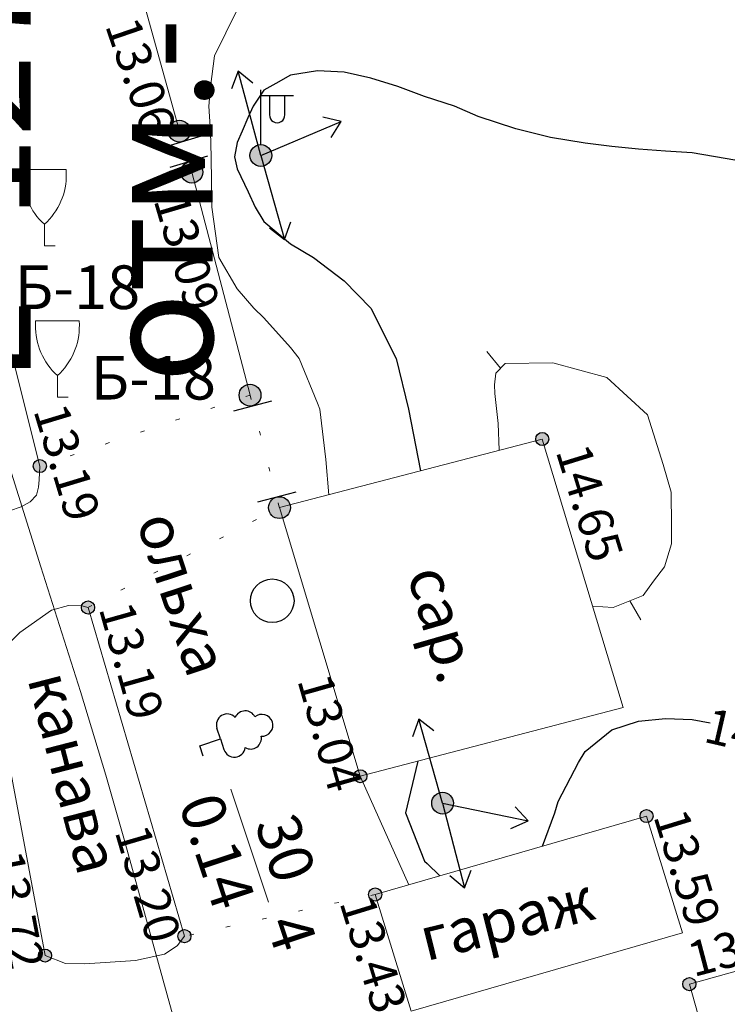
# Model space of a CAD drawing. Units: metres. Extents: x 149300 to 162839, y 87649 to 91641.
# Drawn here: x 151812 to 151828, y 90910 to 90933 of the extents above; entities that cross this region are included whole.
import ezdxf
from ezdxf import colors
from ezdxf.entities.mleader import LeaderData, LeaderLine
from ezdxf.math import Vec2, Vec3

# ---------------------------------------------------------------- set-up
doc = ezdxf.new("R2010")
doc.units = ezdxf.units.M
doc.linetypes.add('g5_366', pattern=[0.85, 0.1, -0.75])
for name, color, linetype in [('03_Здания и строения', 7, 'Continuous'), ('07_Объекты электропередачи', 7, 'Continuous'), ('10_Границы покрытий и угодий', 7, 'Continuous'), ('11_Гидрография', 7, 'Continuous'), ('13_Растительность', 7, 'Continuous'), ('14_Ограждения', 7, 'Continuous'), ('19_Горизонтали', 7, 'Continuous'), ('35_Телефон', 1, 'Continuous'), ('61_Отметки высоты поверхности', 7, 'Continuous')]:
    doc.layers.add(name, color=color, linetype=linetype)
doc.layers.add('3 ТКР Водовод', color=5, linetype='Continuous', lineweight=50)
doc.styles.add('GP_Stamp', font='simplex.shx', dxfattribs={"width": 0.6})
doc.styles.add('LIKE11', font='bm431.shx')
doc.styles.add('LIKE17', font='d431.shx')
doc.styles.add('LIKE36', font='pragmai.shx')
doc.styles.add('Line_GUGK', font='txt')
doc.linetypes.add('g5_133', pattern='A,2,[27,GUGK_2005.shx,S=0.4,R=0,X=0,Y=0],2,-1,2,[27,GUGK_2005.shx,S=0.4,R=0,X=0,Y=0],2,-1,2,[27,GUGK_2005.shx,S=0.4,R=0,X=0,Y=0],2,-0.1,["V",Line_GUGK,S=1,R=0,X=0,Y=-0.5],-1', length=15.1)
doc.linetypes.add('g5_475_1', pattern='A,1.25,[25,GUGK_2005.shx,S=0.4,R=0,X=0,Y=0],1.25', length=2.5)

# ---------------------------------------------------------------- blocks, each defined once
blk = doc.blocks.new('g5_110_1b')
h = blk.add_hatch(color=0)
edge = h.paths.add_edge_path()
edge.add_arc((0, 0), 0.25, 0, 360)
at = {"color": 0}
for p, q in [((0, 0.25), (0, 1.5)), ((0, 1.375), (0.75, 1.375))]:
    blk.add_line(p, q, dxfattribs=at)
blk.add_lwpolyline([(0.2, 1.375), (0.2, 0.932, 1.040016), (0.55, 0.932), (0.55, 1.375)], format="xyb", dxfattribs=at)
blk.add_circle((0, 0), 0.25, dxfattribs=at)
blk = doc.blocks.new('g5_107_1a')
h = blk.add_hatch(color=0)
edge = h.paths.add_edge_path()
edge.add_arc((0, 0), 0.25, 0, 360)
at = {"color": 0}
blk.add_circle((0, 0), 0.25, dxfattribs=at)
blk = doc.blocks.new('g5_367_1')
at = {"color": 0}
for points in [[(0, 0.497), (-0.257, 0.497)], [(0, 0.497), (0.257, 0.497)], [(0, 0), (0, 0.497)], [(0.25, 0), (0, 0)]]:
    blk.add_lwpolyline(points, dxfattribs=at)
for centre, start, end in [((0, 1.5), 90, 202.242), ((0, 1.5), 337.758, 90), ((-0.197, 1.158), 97.9406, 227.8197), ((0.197, 1.158), 312.1803, 82.0594), ((-0.257, 0.747), 115.6346, 270), ((0.257, 0.747), 270, 64.3654)]:
    blk.add_arc(centre, 0.25, start, end, dxfattribs=at)
blk = doc.blocks.new('g5_368')
at = {"color": 0}
blk.add_circle((0, 0), 0.5, dxfattribs=at)
blk = doc.blocks.new('g5_475_5c')
h = blk.add_hatch(color=0)
edge = h.paths.add_edge_path()
edge.add_arc((0, 0), 0.25, 0, 360)
at = {"color": 0}
blk.add_lwpolyline([(0.25, -0.45), (0.25, 0.45)], dxfattribs=at)
blk.add_circle((0, 0), 0.25, dxfattribs=at)
blk = doc.blocks.new('g5_115_1')
at = {"color": 0}
for points in [[(1.647, -0.252), (2, 0), (1.647, 0.252)], [(0, 0), (2, 0)]]:
    blk.add_lwpolyline(points, dxfattribs=at)
blk = doc.blocks.new('g5_329_6')
at = {"color": 42, "lineweight": -2}
blk.add_lwpolyline([(0, 0), (0.5, 0)], dxfattribs=at)
blk = doc.blocks.new('g5_390_2')
at = {"color": 0, "lineweight": 20}
for points in [[(-0.5, 1.75), (-0.502, 1.658, 0.220516), (0, 0.497, 1.509273)], [(0.5, 1.75), (0.502, 1.658, -0.220516), (0, 0.497, -1.509273)]]:
    blk.add_lwpolyline(points, format="xyb", dxfattribs=at)
for points in [[(-0.5, 1.75), (0.5, 1.75)], [(0, 0), (0, 0.497)], [(0.25, 0), (0, 0)]]:
    blk.add_lwpolyline(points, dxfattribs=at)
blk = doc.blocks.new('g5_330')
blk.add_hatch(color=0).paths.add_polyline_path([(-0.15, 0, 1), (0.15, 0, 1)])
at = {"color": 0}
blk.add_circle((0, 0), 0.15, dxfattribs=at)

msp = doc.modelspace()

# ---------------------------------------------------------------- linework, layer by layer
at = {"layer": '03_Здания и строения', "linetype": 'Continuous', "lineweight": 20}
for points in [[(151819.783, 90915.191), (151817.93, 90921.341), (151823.949, 90922.912), (151823.949, 90922.912), (151825.803, 90916.763), (151819.783, 90915.191)], [(151819.783, 90915.191), (151817.93, 90921.341), (151823.949, 90922.912), (151823.949, 90922.912), (151825.803, 90916.763), (151819.783, 90915.191)], [(151838.106, 90904.313), (151835.739, 90912.778), (151827.318, 90910.431), (151829.112, 90904.052), (151831.382, 90904.653), (151831.958, 90902.594)], [(151838.106, 90904.313), (151835.739, 90912.778), (151827.318, 90910.431), (151829.112, 90904.052), (151831.382, 90904.653), (151831.958, 90902.594)]]:
    msp.add_lwpolyline(points, close=True, dxfattribs=at)
at = {"layer": '03_Здания и строения', "linetype": 'Continuous', "lineweight": 20, "flags": 128}
for points in [[(151819.783, 90915.191), (151817.93, 90921.341), (151823.949, 90922.912), (151823.949, 90922.912), (151825.803, 90916.763), (151819.783, 90915.191)], [(151819.783, 90915.191), (151817.93, 90921.341), (151823.949, 90922.912), (151823.949, 90922.912), (151825.803, 90916.763), (151819.783, 90915.191)], [(151819.783, 90915.191), (151817.93, 90921.341), (151823.949, 90922.912), (151823.949, 90922.912), (151825.803, 90916.763), (151819.783, 90915.191)], [(151819.783, 90915.191), (151817.93, 90921.341), (151823.949, 90922.912), (151823.949, 90922.912), (151825.803, 90916.763), (151819.783, 90915.191)], [(151826.339, 90914.279), (151826.339, 90914.279), (151820.122, 90912.484), (151820.945, 90909.813), (151827.162, 90911.608), (151827.162, 90911.608)], [(151826.339, 90914.279), (151826.339, 90914.279), (151820.122, 90912.484), (151820.945, 90909.813), (151827.162, 90911.608), (151827.162, 90911.608)]]:
    msp.add_lwpolyline(points, close=True, dxfattribs=at)
at = {"layer": '10_Границы покрытий и угодий', "linetype": 'g5_366', "lineweight": 20, "flags": 128}
for points in [[(151815.639, 90929.962), (151815.924, 90929.022)], [(151815.639, 90929.962), (151815.924, 90929.022)], [(151815.639, 90929.962), (151815.924, 90929.022)], [(151815.639, 90929.962), (151815.924, 90929.022)], [(151817.257, 90923.916), (151812.444, 90922.293), (151812.444, 90922.293)], [(151817.257, 90923.916), (151812.444, 90922.293), (151812.444, 90922.293)], [(151817.257, 90923.916), (151812.444, 90922.293), (151812.444, 90922.293)], [(151817.257, 90923.916), (151812.444, 90922.293), (151812.444, 90922.293)], [(151817.257, 90923.916), (151817.93, 90921.341)], [(151817.257, 90923.916), (151817.93, 90921.341)], [(151817.257, 90923.916), (151817.93, 90921.341)], [(151817.257, 90923.916), (151817.93, 90921.341)], [(151813.546, 90919.055), (151817.93, 90921.341)], [(151813.546, 90919.055), (151817.93, 90921.341)], [(151820.122, 90912.484), (151815.755, 90911.53)], [(151820.122, 90912.484), (151815.755, 90911.53)]]:
    msp.add_lwpolyline(points, dxfattribs=at)
at = {"layer": '10_Границы покрытий и угодий', "linetype": 'g5_366', "lineweight": 20}
for points in [[(151817.257, 90923.916), (151812.444, 90922.293), (151812.444, 90922.293)], [(151817.257, 90923.916), (151812.444, 90922.293), (151812.444, 90922.293)], [(151813.546, 90919.055), (151817.93, 90921.341)], [(151813.546, 90919.055), (151817.93, 90921.341)]]:
    msp.add_lwpolyline(points, dxfattribs=at)
at = {"layer": '11_Гидрография', "color": 92, "linetype": 'Continuous', "lineweight": 20}
msp.add_lwpolyline([(151810.914, 90921.347), (151811.141, 90921.25), (151811.415, 90921.232), (151811.751, 90921.268), (151812.016, 90921.356), (151812.22, 90921.471), (151812.37, 90921.63), (151812.414, 90921.807), (151812.426, 90921.976), (151812.444, 90922.293), (151811.141, 90927.469), (151810.842, 90928.466), (151809.101, 90937.866), (151799.166, 90979.141), (151792.996, 91004.772)], dxfattribs=at)
msp.add_lwpolyline([(151810.914, 90921.347), (151811.141, 90921.25), (151811.415, 90921.232), (151811.751, 90921.268), (151812.016, 90921.356), (151812.22, 90921.471), (151812.37, 90921.63), (151812.414, 90921.807), (151812.426, 90921.976), (151812.444, 90922.293), (151811.141, 90927.469), (151810.842, 90928.466), (151809.101, 90937.866), (151799.166, 90979.141), (151792.996, 91004.772)], dxfattribs=at)
at = {"layer": '11_Гидрография', "color": 92, "linetype": 'Continuous', "lineweight": 20, "flags": 128}
msp.add_lwpolyline([(151795.531, 90980.602), (151803.647, 90946.719), (151808.581, 90927.778), (151810.914, 90921.347), (151810.914, 90921.347), (151811.141, 90921.25), (151811.415, 90921.232), (151811.751, 90921.268), (151812.016, 90921.356), (151812.22, 90921.471), (151812.37, 90921.63), (151812.414, 90921.807), (151812.426, 90921.976), (151812.444, 90922.293), (151811.141, 90927.469), (151810.842, 90928.466), (151809.048, 90938.088), (151799.166, 90979.141), (151792.996, 91004.772)], dxfattribs=at)
msp.add_lwpolyline([(151795.531, 90980.602), (151803.647, 90946.719), (151808.581, 90927.778), (151810.914, 90921.347), (151810.914, 90921.347), (151811.141, 90921.25), (151811.415, 90921.232), (151811.751, 90921.268), (151812.016, 90921.356), (151812.22, 90921.471), (151812.37, 90921.63), (151812.414, 90921.807), (151812.426, 90921.976), (151812.444, 90922.293), (151811.141, 90927.469), (151810.842, 90928.466), (151809.048, 90938.088), (151799.166, 90979.141), (151792.996, 91004.772)], dxfattribs=at)
msp.add_lwpolyline([(151795.531, 90980.602), (151803.647, 90946.719), (151808.581, 90927.778), (151810.914, 90921.347), (151810.914, 90921.347), (151811.141, 90921.25), (151811.415, 90921.232), (151811.751, 90921.268), (151812.016, 90921.356), (151812.22, 90921.471), (151812.37, 90921.63), (151812.414, 90921.807), (151812.426, 90921.976), (151812.444, 90922.293), (151811.141, 90927.469), (151810.842, 90928.466), (151809.048, 90938.088), (151799.166, 90979.141), (151792.996, 91004.772)], dxfattribs=at)
msp.add_lwpolyline([(151795.531, 90980.602), (151803.647, 90946.719), (151808.581, 90927.778), (151810.914, 90921.347), (151810.914, 90921.347), (151811.141, 90921.25), (151811.415, 90921.232), (151811.751, 90921.268), (151812.016, 90921.356), (151812.22, 90921.471), (151812.37, 90921.63), (151812.414, 90921.807), (151812.426, 90921.976), (151812.444, 90922.293), (151811.141, 90927.469), (151810.842, 90928.466), (151809.048, 90938.088), (151799.166, 90979.141), (151792.996, 91004.772)], dxfattribs=at)
msp.add_lwpolyline([(151811.436, 90917.081), (151812.562, 90911.084), (151813.033, 90910.906), (151813.474, 90910.892), (151814.637, 90910.973), (151815.299, 90911.118), (151815.586, 90911.31), (151815.755, 90911.53), (151813.547, 90919.054), (151813.409, 90919.095), (151813.103, 90919.102), (151812.713, 90918.991), (151811.985, 90918.48), (151811.678, 90918.173), (151811.508, 90917.833), (151811.428, 90917.424)], close=True, dxfattribs=at)
msp.add_lwpolyline([(151811.436, 90917.081), (151812.562, 90911.084), (151813.033, 90910.906), (151813.474, 90910.892), (151814.637, 90910.973), (151815.299, 90911.118), (151815.586, 90911.31), (151815.755, 90911.53), (151813.547, 90919.054), (151813.409, 90919.095), (151813.103, 90919.102), (151812.713, 90918.991), (151811.985, 90918.48), (151811.678, 90918.173), (151811.508, 90917.833), (151811.428, 90917.424)], close=True, dxfattribs=at)
at = {"layer": '13_Растительность', "linetype": 'Continuous', "lineweight": 15}
msp.add_lwpolyline([(151816.821, 90914.898), (151817.677, 90912.304)], dxfattribs=at)
msp.add_lwpolyline([(151816.821, 90914.898), (151817.677, 90912.304)], dxfattribs=at)
at = {"layer": '13_Растительность', "linetype": 'Continuous', "lineweight": 15, "flags": 128}
msp.add_lwpolyline([(151816.821, 90914.898), (151817.677, 90912.304)], dxfattribs=at)
msp.add_lwpolyline([(151816.821, 90914.898), (151817.677, 90912.304)], dxfattribs=at)
msp.add_lwpolyline([(151816.821, 90914.898), (151817.677, 90912.304)], dxfattribs=at)
msp.add_lwpolyline([(151816.821, 90914.898), (151817.677, 90912.304)], dxfattribs=at)
at = {"layer": '14_Ограждения', "linetype": 'g5_475_1', "lineweight": 20, "flags": 128}
for points in [[(151812.635, 90940.793), (151815.639, 90929.962)], [(151812.635, 90940.793), (151815.639, 90929.962)], [(151812.635, 90940.793), (151815.639, 90929.962)], [(151812.635, 90940.793), (151815.639, 90929.962)], [(151815.924, 90929.022), (151817.257, 90923.916)], [(151815.924, 90929.022), (151817.257, 90923.916)], [(151815.924, 90929.022), (151817.257, 90923.916)], [(151815.924, 90929.022), (151817.257, 90923.916)], [(151815.924, 90929.022), (151817.257, 90923.916)], [(151815.924, 90929.022), (151817.257, 90923.916)], [(151820.891, 90912.706), (151820.891, 90912.706), (151819.783, 90915.191)], [(151820.891, 90912.706), (151820.891, 90912.706), (151819.783, 90915.191)], [(151820.891, 90912.706), (151820.891, 90912.706), (151819.783, 90915.191)], [(151820.891, 90912.706), (151820.891, 90912.706), (151819.783, 90915.191)], [(151820.891, 90912.706), (151820.891, 90912.706), (151819.783, 90915.191)], [(151820.891, 90912.706), (151820.891, 90912.706), (151819.783, 90915.191)]]:
    msp.add_lwpolyline(points, dxfattribs=at)
at = {"layer": '19_Горизонтали', "color": 42, "linetype": 'Continuous', "lineweight": 20, "flags": 128}
for points in [[(151816.961, 90932.741), (151816.445, 90931.689), (151816.348, 90930.975), (151816.314, 90930.533), (151816.348, 90929.948), (151816.365, 90929.377), (151816.382, 90928.221), (151816.544, 90927.065), (151816.961, 90926.353), (151817.341, 90925.909), (151817.574, 90925.688), (151818.187, 90925.01), (151818.384, 90924.753), (151818.8, 90923.735), (151818.853, 90923.598), (151818.996, 90922.442), (151819.06, 90921.636)], [(151816.961, 90932.741), (151816.445, 90931.689), (151816.348, 90930.975), (151816.314, 90930.533), (151816.348, 90929.948), (151816.365, 90929.377), (151816.382, 90928.221), (151816.544, 90927.065), (151816.961, 90926.353), (151817.341, 90925.909), (151817.574, 90925.688), (151818.187, 90925.01), (151818.384, 90924.753), (151818.8, 90923.735), (151818.853, 90923.598), (151818.996, 90922.442), (151819.06, 90921.636)], [(151822.965, 90922.655), (151822.938, 90923.268), (151822.865, 90923.955), (151822.852, 90924.151), (151822.889, 90924.421), (151823.098, 90924.642), (151824.19, 90924.654), (151825.429, 90924.323), (151826.362, 90923.464), (151826.718, 90922.331), (151826.898, 90921.697), (151826.911, 90920.925), (151826.911, 90920.512), (151826.746, 90919.988), (151826.498, 90919.658), (151826.263, 90919.327), (151825.574, 90919.051), (151825.102, 90919.086)], [(151822.965, 90922.655), (151822.938, 90923.268), (151822.865, 90923.955), (151822.852, 90924.151), (151822.889, 90924.421), (151823.098, 90924.642), (151824.19, 90924.654), (151825.429, 90924.323), (151826.362, 90923.464), (151826.718, 90922.331), (151826.898, 90921.697), (151826.911, 90920.925), (151826.911, 90920.512), (151826.746, 90919.988), (151826.498, 90919.658), (151826.263, 90919.327), (151825.574, 90919.051), (151825.102, 90919.086)], [(151822.965, 90922.655), (151822.938, 90923.268), (151822.865, 90923.955), (151822.852, 90924.151), (151822.889, 90924.421), (151823.098, 90924.642), (151824.19, 90924.654), (151825.429, 90924.323), (151826.362, 90923.464), (151826.718, 90922.331), (151826.898, 90921.697), (151826.911, 90920.925), (151826.911, 90920.512), (151826.746, 90919.988), (151826.498, 90919.658), (151826.263, 90919.327), (151825.574, 90919.051), (151825.102, 90919.086)], [(151822.965, 90922.655), (151822.938, 90923.268), (151822.865, 90923.955), (151822.852, 90924.151), (151822.889, 90924.421), (151823.098, 90924.642), (151824.19, 90924.654), (151825.429, 90924.323), (151826.362, 90923.464), (151826.718, 90922.331), (151826.898, 90921.697), (151826.911, 90920.925), (151826.911, 90920.512), (151826.746, 90919.988), (151826.498, 90919.658), (151826.263, 90919.327), (151825.574, 90919.051), (151825.102, 90919.086)]]:
    msp.add_lwpolyline(points, dxfattribs=at)
at = {"layer": '19_Горизонтали', "color": 42, "linetype": 'Continuous', "lineweight": 30, "flags": 128}
for points in [[(151828.892, 90929.209), (151827.382, 90929.466), (151826.769, 90929.501), (151826.156, 90929.547), (151825.543, 90929.607), (151824.93, 90929.685), (151824.135, 90929.817), (151823.344, 90930.013), (151822.478, 90930.295), (151821.939, 90930.533), (151821.252, 90930.758), (151820.639, 90930.982), (151820.026, 90931.178), (151819.413, 90931.312), (151818.8, 90931.345), (151818.187, 90931.243), (151817.846, 90931.052), (151817.574, 90930.899), (151817.326, 90930.533), (151817.209, 90930.266), (151817.076, 90929.961), (151816.961, 90929.699), (151816.899, 90929.377), (151816.961, 90929.099), (151817.211, 90928.572), (151817.378, 90928.221), (151817.574, 90927.894), (151818.187, 90927.385), (151818.712, 90927.065), (151819.413, 90926.535), (151820.024, 90925.909), (151820.605, 90924.753), (151820.888, 90923.598), (151821.161, 90922.184)], [(151828.892, 90929.209), (151827.382, 90929.466), (151826.769, 90929.501), (151826.156, 90929.547), (151825.543, 90929.607), (151824.93, 90929.685), (151824.135, 90929.817), (151823.344, 90930.013), (151822.478, 90930.295), (151821.939, 90930.533), (151821.252, 90930.758), (151820.639, 90930.982), (151820.026, 90931.178), (151819.413, 90931.312), (151818.8, 90931.345), (151818.187, 90931.243), (151817.846, 90931.052), (151817.574, 90930.899), (151817.326, 90930.533), (151817.209, 90930.266), (151817.076, 90929.961), (151816.961, 90929.699), (151816.899, 90929.377), (151816.961, 90929.099), (151817.211, 90928.572), (151817.378, 90928.221), (151817.574, 90927.894), (151818.187, 90927.385), (151818.712, 90927.065), (151819.413, 90926.535), (151820.024, 90925.909), (151820.605, 90924.753), (151820.888, 90923.598), (151821.161, 90922.184)], [(151823.954, 90913.59), (151824.234, 90914.35), (151824.317, 90914.61), (151824.78, 90915.506), (151824.93, 90915.757), (151825.543, 90916.254), (151826.156, 90916.45), (151826.769, 90916.516), (151827.382, 90916.49), (151827.791, 90916.415)], [(151823.954, 90913.59), (151824.234, 90914.35), (151824.317, 90914.61), (151824.78, 90915.506), (151824.93, 90915.757), (151825.543, 90916.254), (151826.156, 90916.45), (151826.769, 90916.516), (151827.382, 90916.49), (151827.791, 90916.415)], [(151821.103, 90915.536), (151821.095, 90915.506), (151820.821, 90914.35), (151821.252, 90913.244), (151821.312, 90913.195), (151821.6, 90912.91)], [(151821.103, 90915.536), (151821.095, 90915.506), (151820.821, 90914.35), (151821.252, 90913.244), (151821.312, 90913.195), (151821.6, 90912.91)], [(151821.103, 90915.536), (151821.095, 90915.506), (151820.821, 90914.35), (151821.252, 90913.244), (151821.312, 90913.195), (151821.6, 90912.91)], [(151821.103, 90915.536), (151821.095, 90915.506), (151820.821, 90914.35), (151821.252, 90913.244), (151821.312, 90913.195), (151821.6, 90912.91)]]:
    msp.add_lwpolyline(points, dxfattribs=at)
at = {"layer": '35_Телефон', "color": 6, "linetype": 'g5_133', "lineweight": 20, "flags": 128}
msp.add_lwpolyline([(151906.69, 90411.055), (151905.502, 90422.494), (151904.582, 90432.734), (151903.602, 90444.912), (151903.413, 90448.158), (151903.134, 90454.4), (151903.044, 90457.399), (151903.006, 90458.999), (151902.986, 90460.398), (151902.965, 90462.398), (151902.946, 90464.278), (151903.019, 90466.398), (151903.001, 90468.398), (151903.034, 90469.897), (151903.094, 90471.896), (151903.152, 90473.395), (151903.328, 90476.891), (151903.605, 90480.881), (151904.02, 90485.362), (151904.616, 90490.326), (151905.202, 90494.283), (151905.612, 90496.749), (151906.025, 90499.214), (151906.411, 90501.685), (151906.789, 90504.66), (151906.993, 90507.152), (151907.055, 90508.65), (151907.071, 90510.65), (151907.043, 90512.15), (151906.939, 90514.648), (151906.869, 90515.94), (151906.755, 90517.642), (151906.676, 90518.815), (151906.548, 90520.635), (151906.389, 90523.13), (151906.161, 90527.123), (151906.052, 90529.12), (151905.951, 90530.97), (151905.828, 90533.114), (151905.706, 90535.11), (151905.546, 90537.605), (151905.343, 90540.598), (151905.096, 90544.09), (151904.734, 90549.077), (151904.354, 90554.563), (151904.138, 90558.057), (151903.885, 90562.049), (151903.657, 90565.04), (151903.31, 90568.523), (151902.844, 90572.495), (151902.484, 90575.977), (151902.222, 90578.463), (151901.982, 90580.449), (151901.45, 90583.908), (151901.202, 90585.387), (151900.906, 90587.365), (151900.696, 90589.354), (151900.576, 90591.85), (151900.281, 90595.337), (151900.018, 90597.57), (151899.406, 90601.778), (151899.101, 90604.259), (151898.889, 90606.248), (151898.552, 90609.229), (151898.143, 90612.201), (151897.737, 90614.668), (151897.366, 90616.633), (151897.057, 90618.101), (151896.229, 90621.501), (151895.389, 90624.381), (151894.59, 90626.749), (151893.56, 90629.567), (151892.792, 90630.853), (151892.426, 90633.401), (151891.523, 90637.298), (151890.735, 90640.708), (151890.045, 90643.627), (151889.337, 90646.543), (151888.613, 90649.454), (151887.758, 90652.848), (151886.942, 90656.074), (151886.047, 90659.636), (151884.966, 90664.004), (151882.001, 90676.147), (151880.689, 90681.488), (151879.479, 90686.34), (151878.118, 90691.669), (151876.452, 90697.951), (151874.204, 90706.149), (151872.383, 90713.686), (151871.549, 90717.335), (151871.188, 90718.267), (151870.417, 90719.547), (151870.031, 90719.862), (151869.557, 90720.012), (151868.559, 90720.057), (151867.568, 90720.183), (151866.615, 90720.48), (151865.927, 90720.865), (151865.536, 90721.473), (151865.412, 90721.955), (151865.368, 90722.954), (151865.323, 90723.452), (151865.134, 90724.433), (151864.92, 90725.289), (151864.677, 90726.38), (151864.515, 90727.367), (151864.258, 90729.35), (151863.874, 90731.82), (151863.283, 90734.761), (151862.891, 90736.722), (151862.403, 90739.682), (151861.569, 90744.104), (151861.182, 90746.066), (151861.013, 90747.051), (151860.815, 90748.538), (151860.689, 90749.841), (151860.669, 90752.033), (151860.614, 90753.032), (151860.476, 90754.022), (151859.981, 90755.958), (151859.572, 90757.402), (151859.455, 90757.888), (151859.257, 90758.868), (151859.093, 90759.854), (151858.871, 90761.338), (151858.793, 90761.832), (151858.71, 90762.325), (151858.518, 90763.306), (151858.289, 90764.279), (151858.026, 90765.244), (151857.572, 90766.674), (151856.681, 90769.008), (151854.904, 90773.135), (151853.817, 90775.897), (151852.63, 90779.128), (151851.851, 90781.289), (151851.018, 90783.502), (151850.09, 90785.968), (151848.576, 90790.16), (151846.809, 90795.306), (151845.43, 90799.558), (151844.294, 90803.307), (151843.359, 90806.653), (151842.344, 90810.521), (151840.582, 90817.286), (151839.395, 90821.626), (151837.572, 90828.383), (151835.664, 90836.152), (151835.094, 90838.586), (151834.183, 90842.481), (151833.721, 90844.427), (151833.487, 90845.399), (151833.25, 90846.371), (151832.89, 90847.827), (151832.144, 90850.732), (151831.624, 90852.664), (151830.089, 90857.945), (151829.17, 90861.02), (151827.536, 90866.575), (151826.142, 90871.377), (151825.041, 90875.222), (151823.684, 90880.035), (151822.615, 90883.889), (151822.217, 90885.336), (151821.689, 90887.265), (151820.769, 90890.641), (151819.849, 90894.018), (151819.321, 90895.947), (151818.657, 90898.358), (151818.123, 90900.285), (151817.047, 90904.138), (151815.837, 90908.472), (151814.364, 90913.771), (151813.953, 90915.213), (151813.376, 90917.128), (151812.468, 90919.988), (151811.721, 90922.374), (151810.463, 90926.694), (151809.235, 90931.023), (151807.954, 90935.337), (151806.934, 90938.685), (151805.783, 90942.516), (151803.572, 90950.204), (151802.608, 90953.569), (151800.713, 90959.786), (151800.528, 90959.742), (151800.406, 90960.738), (151800.16, 90961.707), (151800.094, 90962.202), (151800.094, 90962.834), (151800.168, 90963.698), (151800.173, 90964.696), (151799.766, 90966.652), (151799.215, 90969.091), (151798.721, 90971.541), (151798.111, 90974.479), (151797.49, 90977.414), (151796.995, 90979.864), (151796.715, 90981.338), (151796.267, 90983.797), (151795.829, 90986.259), (151795.387, 90988.719), (151795.018, 90990.685), (151794.441, 90993.629), (151793.981, 90996.086), (151793.655, 90998.06), (151793.362, 91000.038), (151793.148, 91001.014), (151792.822, 91001.959), (151792.399, 91002.865), (151791.945, 91003.756), (151791.51, 91004.656), (151790.96, 91006.131), (151790.724, 91007.532), (151790.779, 91008.529), (151791.177, 91009.973), (151791.643, 91011.398), (151791.78, 91012.741)], dxfattribs=at)
msp.add_lwpolyline([(151906.69, 90411.055), (151905.502, 90422.494), (151904.582, 90432.734), (151903.602, 90444.912), (151903.413, 90448.158), (151903.134, 90454.4), (151903.044, 90457.399), (151903.006, 90458.999), (151902.986, 90460.398), (151902.965, 90462.398), (151902.946, 90464.278), (151903.019, 90466.398), (151903.001, 90468.398), (151903.034, 90469.897), (151903.094, 90471.896), (151903.152, 90473.395), (151903.328, 90476.891), (151903.605, 90480.881), (151904.02, 90485.362), (151904.616, 90490.326), (151905.202, 90494.283), (151905.612, 90496.749), (151906.025, 90499.214), (151906.411, 90501.685), (151906.789, 90504.66), (151906.993, 90507.152), (151907.055, 90508.65), (151907.071, 90510.65), (151907.043, 90512.15), (151906.939, 90514.648), (151906.869, 90515.94), (151906.755, 90517.642), (151906.676, 90518.815), (151906.548, 90520.635), (151906.389, 90523.13), (151906.161, 90527.123), (151906.052, 90529.12), (151905.951, 90530.97), (151905.828, 90533.114), (151905.706, 90535.11), (151905.546, 90537.605), (151905.343, 90540.598), (151905.096, 90544.09), (151904.734, 90549.077), (151904.354, 90554.563), (151904.138, 90558.057), (151903.885, 90562.049), (151903.657, 90565.04), (151903.31, 90568.523), (151902.844, 90572.495), (151902.484, 90575.977), (151902.222, 90578.463), (151901.982, 90580.449), (151901.45, 90583.908), (151901.202, 90585.387), (151900.906, 90587.365), (151900.696, 90589.354), (151900.576, 90591.85), (151900.281, 90595.337), (151900.018, 90597.57), (151899.406, 90601.778), (151899.101, 90604.259), (151898.889, 90606.248), (151898.552, 90609.229), (151898.143, 90612.201), (151897.737, 90614.668), (151897.366, 90616.633), (151897.057, 90618.101), (151896.229, 90621.501), (151895.389, 90624.381), (151894.59, 90626.749), (151893.56, 90629.567), (151892.792, 90630.853), (151892.426, 90633.401), (151891.523, 90637.298), (151890.735, 90640.708), (151890.045, 90643.627), (151889.337, 90646.543), (151888.613, 90649.454), (151887.758, 90652.848), (151886.942, 90656.074), (151886.047, 90659.636), (151884.966, 90664.004), (151882.001, 90676.147), (151880.689, 90681.488), (151879.479, 90686.34), (151878.118, 90691.669), (151876.452, 90697.951), (151874.204, 90706.149), (151872.383, 90713.686), (151871.549, 90717.335), (151871.188, 90718.267), (151870.417, 90719.547), (151870.031, 90719.862), (151869.557, 90720.012), (151868.559, 90720.057), (151867.568, 90720.183), (151866.615, 90720.48), (151865.927, 90720.865), (151865.536, 90721.473), (151865.412, 90721.955), (151865.368, 90722.954), (151865.323, 90723.452), (151865.134, 90724.433), (151864.92, 90725.289), (151864.677, 90726.38), (151864.515, 90727.367), (151864.258, 90729.35), (151863.874, 90731.82), (151863.283, 90734.761), (151862.891, 90736.722), (151862.403, 90739.682), (151861.569, 90744.104), (151861.182, 90746.066), (151861.013, 90747.051), (151860.815, 90748.538), (151860.689, 90749.841), (151860.669, 90752.033), (151860.614, 90753.032), (151860.476, 90754.022), (151859.981, 90755.958), (151859.572, 90757.402), (151859.455, 90757.888), (151859.257, 90758.868), (151859.093, 90759.854), (151858.871, 90761.338), (151858.793, 90761.832), (151858.71, 90762.325), (151858.518, 90763.306), (151858.289, 90764.279), (151858.026, 90765.244), (151857.572, 90766.674), (151856.681, 90769.008), (151854.904, 90773.135), (151853.817, 90775.897), (151852.63, 90779.128), (151851.851, 90781.289), (151851.018, 90783.502), (151850.09, 90785.968), (151848.576, 90790.16), (151846.809, 90795.306), (151845.43, 90799.558), (151844.294, 90803.307), (151843.359, 90806.653), (151842.344, 90810.521), (151840.582, 90817.286), (151839.395, 90821.626), (151837.572, 90828.383), (151835.664, 90836.152), (151835.094, 90838.586), (151834.183, 90842.481), (151833.721, 90844.427), (151833.487, 90845.399), (151833.25, 90846.371), (151832.89, 90847.827), (151832.144, 90850.732), (151831.624, 90852.664), (151830.089, 90857.945), (151829.17, 90861.02), (151827.536, 90866.575), (151826.142, 90871.377), (151825.041, 90875.222), (151823.684, 90880.035), (151822.615, 90883.889), (151822.217, 90885.336), (151821.689, 90887.265), (151820.769, 90890.641), (151819.849, 90894.018), (151819.321, 90895.947), (151818.657, 90898.358), (151818.123, 90900.285), (151817.047, 90904.138), (151815.837, 90908.472), (151814.364, 90913.771), (151813.953, 90915.213), (151813.376, 90917.128), (151812.468, 90919.988), (151811.721, 90922.374), (151810.463, 90926.694), (151809.235, 90931.023), (151807.954, 90935.337), (151806.934, 90938.685), (151805.783, 90942.516), (151803.572, 90950.204), (151802.608, 90953.569), (151800.713, 90959.786), (151800.528, 90959.742), (151800.406, 90960.738), (151800.16, 90961.707), (151800.094, 90962.202), (151800.094, 90962.834), (151800.168, 90963.698), (151800.173, 90964.696), (151799.766, 90966.652), (151799.215, 90969.091), (151798.721, 90971.541), (151798.111, 90974.479), (151797.49, 90977.414), (151796.995, 90979.864), (151796.715, 90981.338), (151796.267, 90983.797), (151795.829, 90986.259), (151795.387, 90988.719), (151795.018, 90990.685), (151794.441, 90993.629), (151793.981, 90996.086), (151793.655, 90998.06), (151793.362, 91000.038), (151793.148, 91001.014), (151792.822, 91001.959), (151792.399, 91002.865), (151791.945, 91003.756), (151791.51, 91004.656), (151790.96, 91006.131), (151790.724, 91007.532), (151790.779, 91008.529), (151791.177, 91009.973), (151791.643, 91011.398), (151791.78, 91012.741)], dxfattribs=at)

# ---------------------------------------------------------------- block references
at = {"layer": '07_Объекты электропередачи', "linetype": 'Continuous', "lineweight": 20}
for p, rotation in [((151817.504, 90929.404), 104.9443615640926), ((151817.504, 90929.404), 104.9443615640926), ((151817.504, 90929.404), 104.9443615640926), ((151817.504, 90929.404), 104.9443615640926), ((151817.504, 90929.404), 104.9443615640926), ((151817.504, 90929.404), 104.9443615640926), ((151817.504, 90929.404), 23.02136313422513), ((151817.504, 90929.404), 23.02136313422513), ((151817.504, 90929.404), 23.02136313422513), ((151817.504, 90929.404), 23.02136313422513), ((151817.504, 90929.404), 23.02136313422513), ((151817.504, 90929.404), 23.02136313422513), ((151817.504, 90929.404), 285.681122636943), ((151817.504, 90929.404), 285.681122636943), ((151817.504, 90929.404), 285.681122636943), ((151817.504, 90929.404), 285.681122636943), ((151817.504, 90929.404), 285.681122636943), ((151817.504, 90929.404), 285.681122636943), ((151821.667, 90914.575), 105.681122636943), ((151821.667, 90914.575), 105.681122636943), ((151821.667, 90914.575), 105.681122636943), ((151821.667, 90914.575), 105.681122636943), ((151821.667, 90914.575), 105.681122636943), ((151821.667, 90914.575), 105.681122636943), ((151821.667, 90914.575), 284.4428124337696), ((151821.667, 90914.575), 284.4428124337696), ((151821.667, 90914.575), 284.4428124337696), ((151821.667, 90914.575), 284.4428124337696), ((151821.667, 90914.575), 284.4428124337696), ((151821.667, 90914.575), 284.4428124337696), ((151821.667, 90914.575), 348.26962335078), ((151821.667, 90914.575), 348.26962335078), ((151821.667, 90914.575), 348.26962335078), ((151821.667, 90914.575), 348.26962335078), ((151821.667, 90914.575), 348.26962335078), ((151821.667, 90914.575), 348.26962335078)]:
    msp.add_blockref('g5_115_1', p, dxfattribs=dict(at, rotation=rotation))
for name, p in [('g5_110_1b', (151817.504, 90929.404, 13.49)), ('g5_110_1b', (151817.504, 90929.404)), ('g5_110_1b', (151817.504, 90929.404)), ('g5_110_1b', (151817.504, 90929.404, 13.49)), ('g5_110_1b', (151817.504, 90929.404)), ('g5_110_1b', (151817.504, 90929.404)), ('g5_107_1a', (151821.667, 90914.575, 29.1)), ('g5_107_1a', (151821.667, 90914.575)), ('g5_107_1a', (151821.667, 90914.575)), ('g5_107_1a', (151821.667, 90914.575, 29.1)), ('g5_107_1a', (151821.667, 90914.575)), ('g5_107_1a', (151821.667, 90914.575))]:
    msp.add_blockref(name, p, dxfattribs=at)
at = {"layer": '13_Растительность', "linetype": 'Continuous', "lineweight": 20}
for name, p in [('g5_390_2', (151812.548, 90927.333)), ('g5_390_2', (151812.548, 90927.333)), ('g5_390_2', (151812.548, 90927.333)), ('g5_390_2', (151812.548, 90927.333)), ('g5_390_2', (151812.846, 90923.869)), ('g5_390_2', (151812.846, 90923.869)), ('g5_390_2', (151812.846, 90923.869)), ('g5_390_2', (151812.846, 90923.869)), ('g5_368', (151817.764, 90919.208)), ('g5_368', (151817.764, 90919.208)), ('g5_368', (151817.764, 90919.208)), ('g5_368', (151817.764, 90919.208)), ('g5_368', (151817.764, 90919.208)), ('g5_368', (151817.764, 90919.208))]:
    msp.add_blockref(name, p, dxfattribs=at)
at = {"layer": '13_Растительность', "linetype": 'Continuous', "lineweight": 20, "rotation": 288.2596564838356}
msp.add_blockref('g5_367_1', (151816.107, 90915.888), dxfattribs=at)
msp.add_blockref('g5_367_1', (151816.107, 90915.888), dxfattribs=at)
msp.add_blockref('g5_367_1', (151816.107, 90915.888), dxfattribs=at)
msp.add_blockref('g5_367_1', (151816.107, 90915.888), dxfattribs=at)
msp.add_blockref('g5_367_1', (151816.107, 90915.888), dxfattribs=at)
msp.add_blockref('g5_367_1', (151816.107, 90915.888), dxfattribs=at)
at = {"layer": '14_Ограждения', "linetype": 'Continuous', "lineweight": 20}
for p, rotation in [((151815.639, 90929.962), 286.8770646309785), ((151815.639, 90929.962), 286.8770646309785), ((151815.639, 90929.962), 286.8770646309785), ((151815.639, 90929.962), 286.8770646309785), ((151815.639, 90929.962), 286.8770646309785), ((151815.639, 90929.962), 286.8770646309785), ((151815.924, 90929.022), 106.8770646309785), ((151815.924, 90929.022), 106.8770646309785), ((151815.924, 90929.022), 106.8770646309785), ((151815.924, 90929.022), 106.8770646309785), ((151815.924, 90929.022), 106.8770646309785), ((151815.924, 90929.022), 106.8770646309785), ((151817.257, 90923.916), 284.6320090274961), ((151817.257, 90923.916), 284.6320090274961), ((151817.257, 90923.916), 284.6320090274961), ((151817.257, 90923.916), 284.6320090274961), ((151817.257, 90923.916), 284.6320090274961), ((151817.257, 90923.916), 284.6320090274961), ((151817.93, 90921.341), 104.6320090274961), ((151817.93, 90921.341), 104.6320090274961), ((151817.93, 90921.341), 104.6320090274961), ((151817.93, 90921.341), 104.6320090274961), ((151817.93, 90921.341), 104.6320090274961), ((151817.93, 90921.341), 104.6320090274961)]:
    msp.add_blockref('g5_475_5c', p, dxfattribs=dict(at, rotation=rotation))
at = {"layer": '19_Горизонтали', "color": 42, "linetype": 'Continuous', "lineweight": 20}
for p, rotation in [((151822.993, 90924.531), 129.2579579229015), ((151822.993, 90924.531), 129.2579579229015), ((151822.993, 90924.531), 129.2579579229015), ((151822.993, 90924.531), 129.2579579229015), ((151825.958, 90919.205), 299.6661225499083), ((151825.958, 90919.205), 299.6661225499083), ((151825.958, 90919.205), 299.6661225499083), ((151825.958, 90919.205), 299.6661225499083)]:
    msp.add_blockref('g5_329_6', p, dxfattribs=dict(at, rotation=rotation))
at = {"layer": '61_Отметки высоты поверхности', "linetype": 'Continuous', "lineweight": 20}
for p in [(151823.949, 90922.912, 14.65), (151823.949, 90922.912, 14.65), (151823.949, 90922.912, 14.65), (151823.949, 90922.912, 14.65), (151812.444, 90922.293, 13.19), (151812.444, 90922.293, 13.19), (151812.444, 90922.293, 13.19), (151812.444, 90922.293, 13.19), (151813.547, 90919.054, 13.19), (151813.547, 90919.054, 13.19), (151813.547, 90919.054, 13.19), (151813.547, 90919.054, 13.19), (151819.783, 90915.191, 13.04), (151819.783, 90915.191, 13.04), (151819.783, 90915.191, 13.04), (151819.783, 90915.191, 13.04), (151826.339, 90914.279, 13.59), (151826.339, 90914.279, 13.59), (151826.339, 90914.279, 13.59), (151826.339, 90914.279, 13.59), (151820.122, 90912.484, 13.43), (151820.122, 90912.484, 13.43), (151820.122, 90912.484, 13.43), (151820.122, 90912.484, 13.43), (151815.755, 90911.53, 13.2), (151815.755, 90911.53, 13.2), (151812.562, 90911.084, 13.72), (151812.562, 90911.084, 13.72), (151827.318, 90910.431, 13.98), (151827.318, 90910.431, 13.98)]:
    msp.add_blockref('g5_330', p, dxfattribs=at)

# ---------------------------------------------------------------- texts
at = {"layer": '03_Здания и строения', "linetype": 'Continuous', "lineweight": 15, "style": 'LIKE11'}
for s, rotation, p in [('сар.', 286.0709, (151820.851, 90919.829, 14.284)), ('сар.', 286.0709, (151820.851, 90919.829, 14.284)), ('гараж', 13.953, (151821.288, 90910.954)), ('гараж', 13.953, (151821.288, 90910.954))]:
    msp.add_text(s, height=1, rotation=rotation, dxfattribs=at).set_placement(p)
at = {"layer": '11_Гидрография', "color": 7, "linetype": 'Continuous', "lineweight": 15, "style": 'LIKE11'}
msp.add_text('канава', height=1, rotation=284.4805, dxfattribs=at).set_placement((151812.156, 90917.423))
msp.add_text('канава', height=1, rotation=284.4805, dxfattribs=at).set_placement((151812.156, 90917.423))
msp.add_text('канава', height=1, rotation=284.4805, dxfattribs=at).set_placement((151812.156, 90917.423))
msp.add_text('канава', height=1, rotation=284.4805, dxfattribs=at).set_placement((151812.156, 90917.423))
at = {"layer": '13_Растительность', "linetype": 'Continuous', "lineweight": 15, "style": 'LIKE11'}
for p in [(151811.869, 90925.888), (151811.869, 90925.888), (151811.869, 90925.888), (151811.869, 90925.888), (151813.605, 90923.816, 13.974), (151813.605, 90923.816), (151813.605, 90923.816), (151813.605, 90923.816, 13.974), (151813.605, 90923.816), (151813.605, 90923.816)]:
    msp.add_text('Б-18', height=1, dxfattribs=at).set_placement(p)
at = {"layer": '13_Растительность', "linetype": 'Continuous', "lineweight": 20, "style": 'LIKE11'}
for s, p in [('ольха', (151814.647, 90921.038)), ('ольха', (151814.647, 90921.038)), ('0.14', (151815.614, 90914.577)), ('0.14', (151815.614, 90914.577)), ('30', (151817.361, 90914.107)), ('30', (151817.361, 90914.107))]:
    msp.add_text(s, height=1, rotation=288.2597, dxfattribs=at).set_placement(p)
at = {"layer": '13_Растительность', "linetype": 'Continuous', "lineweight": 15, "style": 'LIKE11'}
for s, p in [('ольха', (151814.647, 90921.038)), ('ольха', (151814.647, 90921.038)), ('ольха', (151814.647, 90921.038)), ('ольха', (151814.647, 90921.038)), ('0.14', (151815.614, 90914.577)), ('0.14', (151815.614, 90914.577)), ('0.14', (151815.614, 90914.577)), ('0.14', (151815.614, 90914.577)), ('30', (151817.361, 90914.107)), ('30', (151817.361, 90914.107)), ('30', (151817.361, 90914.107)), ('30', (151817.361, 90914.107)), ('4', (151817.616, 90911.816)), ('4', (151817.616, 90911.816))]:
    msp.add_text(s, height=1, rotation=288.2597, dxfattribs=at).set_placement(p)
at = {"layer": '19_Горизонтали', "color": 42, "linetype": 'Continuous', "lineweight": 15, "style": 'LIKE36'}
msp.add_text('14', height=0.8, rotation=347.0247, dxfattribs=at).set_placement((151827.615, 90915.985))
msp.add_text('14', height=0.8, rotation=347.0247, dxfattribs=at).set_placement((151827.615, 90915.985))
at = {"layer": '61_Отметки высоты поверхности', "linetype": 'Continuous', "lineweight": 15, "style": 'LIKE17'}
for s, rotation, p in [('13.06', 288.9578, (151813.93, 90932.384)), ('13.06', 288.9578, (151813.93, 90932.384)), ('13.09', 286.4768, (151815.042, 90928.386)), ('13.09', 286.4768, (151815.042, 90928.386)), ('13.19', 286.7969, (151812.291, 90923.567)), ('13.19', 286.7969, (151812.291, 90923.567)), ('13.19', 286.7969, (151812.291, 90923.567)), ('13.19', 286.7969, (151812.291, 90923.567)), ('14.65', 287.1754, (151824.251, 90922.635)), ('14.65', 287.1754, (151824.251, 90922.635)), ('14.65', 287.1754, (151824.251, 90922.635)), ('14.65', 287.1754, (151824.251, 90922.635)), ('13.19', 285.7405, (151813.789, 90919.035)), ('13.19', 285.7405, (151813.789, 90919.035)), ('13.19', 285.7405, (151813.789, 90919.035)), ('13.19', 285.7405, (151813.789, 90919.035)), ('13.04', 285.8028, (151818.335, 90917.393)), ('13.04', 285.8028, (151818.335, 90917.393)), ('13.04', 285.8028, (151818.335, 90917.393)), ('13.04', 285.8028, (151818.335, 90917.393)), ('13.59', 287.1247, (151826.489, 90914.279)), ('13.59', 287.1247, (151826.489, 90914.279)), ('13.59', 287.1247, (151826.489, 90914.279)), ('13.59', 287.1247, (151826.489, 90914.279)), ('13.20', 286.3543, (151814.154, 90913.927)), ('13.20', 286.3543, (151814.154, 90913.927)), ('13.20', 286.3543, (151814.154, 90913.927)), ('13.20', 286.3543, (151814.154, 90913.927)), ('13.72', 280.7485, (151811.262, 90913.398)), ('13.72', 280.7485, (151811.262, 90913.398)), ('13.43', 287.0786, (151819.299, 90912.304)), ('13.43', 287.0786, (151819.299, 90912.304)), ('13.98', 14.7752, (151827.412, 90910.59)), ('13.98', 14.7752, (151827.412, 90910.59))]:
    msp.add_text(s, height=0.8, rotation=rotation, dxfattribs=at).set_placement(p)

# ---------------------------------------------------------------- leaders
at = {"layer": '3 ТКР Водовод', "linetype": 'Continuous', "lineweight": 15}
ml = msp.add_multileader_mtext('Standard', dxfattribs=at)
ml.set_content('ПЭ100 SDR11-160x14,6\\PL=127,8м{\\A1;; отм.-2,1м}', color=256, style='GP_Stamp')
ml.set_leader_properties()
ml.build(insert=Vec2(0, 0))
ml.multileader.update_dxf_attribs({"text_left_attachment_type": 6, "text_right_attachment_type": 6, "dogleg_length": 0.36, "arrow_head_size": 1})
ctx = ml.context
ctx.base_point, ctx.char_height, ctx.arrow_head_size, ctx.plane_origin, ctx.plane_x_axis, ctx.plane_y_axis = Vec3(151804.4, 90922.196), 2.5, 1, Vec3(151811.945, 90914.306), Vec3(0, 1), Vec3(-1, 0)
ctx.left_attachment, ctx.right_attachment = 6, 6
notes = []
notes.append((ctx, [(1, (1, 1, 0), (151804.4, 90921.836), (0, 1), 0.36, [(0, [(151795.265, 90917.843)], 0, [])])]))
ctx.mtext.insert, ctx.mtext.text_direction, ctx.mtext.rotation, ctx.mtext.flow_direction = Vec3(151801.4, 90924.196), Vec3(0, 1), 1.570796, 5
for ctx, leaders in notes:
    for number, flags, end, landing, length, lines in leaders:
        leader = LeaderData()
        leader.index, (leader.has_last_leader_line, leader.has_dogleg_vector, leader.attachment_direction) = number, flags
        leader.last_leader_point, leader.dogleg_vector, leader.dogleg_length = Vec3(end), Vec3(landing), length
        for number, points, colour, breaks in lines:
            line = LeaderLine()
            line.index, line.vertices, line.color, line.breaks = number, Vec3.list(points), colors.encode_raw_color(colour), breaks
            leader.lines.append(line)
        ctx.leaders.append(leader)

doc.saveas('drawing.dxf')
